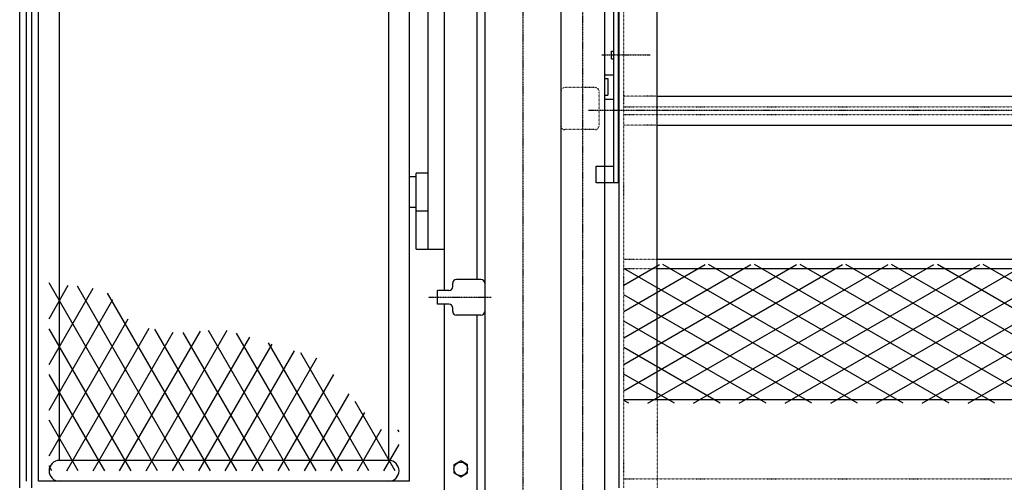
# Model space of a CAD drawing. Extents: x 460 to 16120, y 340 to 11383.
# Drawn here: x 4488 to 5780, y 4299 to 4906 of the extents above; entities that cross this region are included whole.
import ezdxf

# ---------------------------------------------------------------- set-up
doc = ezdxf.new("R2010")
doc.units = 0
doc.linetypes.add('DASHDOT', pattern=[1, 0.5, -0.25, 0, -0.25])
doc.linetypes.add('DOT', pattern=[0.25, 0, -0.25])
doc.layers.add('1', color=1, linetype='CONTINUOUS')
doc.layers.add('3', color=1, linetype='CONTINUOUS')

msp = doc.modelspace()

# ---------------------------------------------------------------- linework, layer by layer
at = {"layer": '1', "color": 2, "linetype": 'DASHDOT'}
for p, q in [((5148.192, 6648.091), (5148.192, 3663.032)), ((5226.692, 3687.119), (5226.692, 5250.485)), ((5251.992, 4859.985), (5315.424, 4859.985)), ((8692.94, 4786.985), (5234.492, 4786.985)), ((5106.792, 4541.985), (5024.519, 4541.985))]:
    msp.add_line(p, q, dxfattribs=at)
at = {"layer": '1', "color": 1, "linetype": 'CONTINUOUS'}
for p, q in [((5098.192, 6544.985), (5098.192, 3688.785)), ((5198.192, 6544.985), (5198.192, 3688.785)), ((5255.192, 5250.485), (5255.192, 3688.986)), ((5274.492, 4291.985), (5274.492, 5196.335)), ((5324.492, 4407.985), (5324.492, 5126.335)), ((5267.492, 4691.985), (5267.492, 5056.985)), ((5273.492, 4691.985), (5273.492, 5056.985)), ((5264.492, 4854.985), (5264.492, 4864.985)), ((5264.492, 4864.985), (5267.492, 4864.985)), ((5264.492, 4854.985), (5267.492, 4854.985)), ((5255.192, 4833.985), (5267.492, 4833.985)), ((5255.192, 4828.985), (5259.492, 4828.985)), ((5259.492, 4828.985), (5259.492, 4806.985)), ((5255.192, 4806.985), (5259.492, 4806.985)), ((5324.492, 4806.036), (8631.892, 4806.036)), ((5255.192, 4801.985), (5267.492, 4801.985)), ((5324.492, 4767.936), (8631.892, 4767.936)), ((5244.492, 4713.985), (5267.492, 4713.985)), ((5244.492, 4691.985), (5244.492, 4713.985)), ((5273.492, 4691.985), (5244.492, 4691.985)), ((5324.492, 4591.985), (8631.892, 4591.985)), ((5324.492, 4579.985), (8631.892, 4579.985)), ((5056.192, 4555.985), (5056.192, 4560.485)), ((5093.192, 4565.485), (5061.192, 4565.485)), ((5036.192, 4532.985), (5036.192, 4550.985)), ((5051.192, 4550.985), (5036.192, 4550.985)), ((5051.192, 4532.985), (5036.192, 4532.985)), ((5056.192, 4523.485), (5056.192, 4527.985)), ((5093.192, 4518.485), (5061.192, 4518.485)), ((5280.492, 4407.985), (8675.892, 4407.985)), ((5066.842, 4327.378), (5057.842, 4322.182)), ((5075.842, 4322.182), (5066.842, 4327.378)), ((5057.842, 4322.182), (5057.842, 4311.79)), ((5075.842, 4311.79), (5075.842, 4322.182)), ((5057.842, 4311.79), (5066.842, 4306.593)), ((5066.842, 4306.593), (5075.842, 4311.79))]:
    msp.add_line(p, q, dxfattribs=at)
at = {"layer": '1', "color": 2, "linetype": 'DOT'}
for p, q in [((5280.492, 4291.985), (5280.492, 5126.335)), ((5243.192, 4816.985), (5203.192, 4816.985)), ((5248.192, 4766.985), (5248.192, 4811.985)), ((5324.492, 4806.036), (5280.492, 4806.036)), ((5280.492, 4791.985), (8675.892, 4791.985)), ((5280.492, 4781.985), (8675.892, 4781.985)), ((5324.492, 4767.936), (5280.492, 4767.936)), ((5243.192, 4761.985), (5203.192, 4761.985)), ((5280.492, 4591.985), (5324.492, 4591.985)), ((5280.492, 4579.985), (5324.492, 4579.985)), ((5324.492, 4407.985), (5324.492, 4291.985)), ((5280.492, 4303.985), (8675.892, 4303.985))]:
    msp.add_line(p, q, dxfattribs=at)
at = {"layer": '1', "color": 2, "linetype": 'CONTINUOUS'}
for p, q in [((5280.492, 4419.424), (5567.252, 4584.985)), ((5280.492, 4454.065), (5507.252, 4584.985)), ((5280.492, 4488.707), (5447.252, 4584.985)), ((5280.492, 4523.348), (5387.252, 4584.985)), ((5280.492, 4557.988), (5327.252, 4584.985)), ((5312.019, 4402.985), (5627.252, 4584.985)), ((5647.065, 4402.985), (5331.832, 4584.985)), ((5372.019, 4402.985), (5687.252, 4584.985)), ((5707.065, 4402.985), (5391.832, 4584.985)), ((5432.019, 4402.985), (5747.252, 4584.985)), ((5767.065, 4402.985), (5451.832, 4584.985)), ((5492.019, 4402.985), (5807.252, 4584.985)), ((5827.065, 4402.985), (5511.832, 4584.985)), ((5552.019, 4402.985), (5867.252, 4584.985)), ((5887.065, 4402.985), (5571.832, 4584.985)), ((5612.019, 4402.985), (5927.252, 4584.985)), ((5947.065, 4402.985), (5631.832, 4584.985)), ((5672.019, 4402.985), (5987.252, 4584.985)), ((6007.065, 4402.985), (5691.832, 4584.985)), ((5732.019, 4402.985), (6047.252, 4584.985)), ((6067.065, 4402.985), (5751.832, 4584.985)), ((5587.065, 4402.985), (5280.492, 4579.985)), ((5527.065, 4402.985), (5280.492, 4545.345)), ((5467.065, 4402.985), (5280.492, 4510.704)), ((5407.065, 4402.985), (5280.492, 4476.062)), ((5347.065, 4402.985), (5280.492, 4441.421)), ((5287.065, 4402.985), (5280.492, 4406.78))]:
    msp.add_line(p, q, dxfattribs=at)
at = {"layer": '1', "color": 1, "linetype": 'CONTINUOUS'}
msp.add_circle((5066.842, 4316.985), 9, dxfattribs=at)
at = {"layer": '1', "color": 2, "linetype": 'DOT'}
for centre, start, end in [((5203.192, 4811.985), 90, 180), ((5243.192, 4811.985), 0, 90), ((5203.192, 4766.985), 180, 270), ((5243.192, 4766.985), 270, 0)]:
    msp.add_arc(centre, 5, start, end, dxfattribs=at)
at = {"layer": '1', "color": 1, "linetype": 'CONTINUOUS'}
for centre, start, end in [((5061.192, 4560.485), 90, 180), ((5093.192, 4560.485), 0, 90), ((5051.192, 4555.985), 270, 0), ((5051.192, 4527.985), 0, 90), ((5061.192, 4523.485), 180, 270), ((5093.192, 4523.485), 270, 0)]:
    msp.add_arc(centre, 5, start, end, dxfattribs=at)
at = {"layer": '3', "color": 1, "linetype": 'CONTINUOUS'}
for p, q in [((4999.492, 4300.783), (4999.492, 6140.783)), ((4488.442, 4291.985), (4488.442, 6014.786)), ((4513.292, 4300.783), (4513.292, 6013.583)), ((4497.292, 4300.783), (4497.292, 5781.985)), ((4504.442, 4291.985), (4504.442, 5771.985)), ((5045.492, 4550.985), (5045.492, 5332.985)), ((5088.192, 4565.485), (5088.192, 5318.485)), ((5023.492, 5291.985), (5023.492, 4604.985)), ((4540.492, 4328.083), (4540.492, 5157.783)), ((4972.292, 4328.083), (4972.292, 5157.783)), ((5008.492, 4699.985), (4999.492, 4699.985)), ((5008.492, 4604.985), (5008.492, 4704.985)), ((5023.492, 4704.985), (5008.492, 4704.985)), ((5008.492, 4659.985), (4999.492, 4659.985)), ((5023.492, 4654.985), (5008.492, 4654.985)), ((5008.492, 4604.985), (5045.492, 4604.985)), ((5045.492, 4241.985), (5045.492, 4532.985)), ((5088.192, 4241.985), (5088.192, 4518.485)), ((4972.292, 4328.083), (4540.492, 4328.083)), ((4999.492, 4300.783), (4513.292, 4300.783))]:
    msp.add_line(p, q, dxfattribs=at)
at = {"layer": '3', "color": 2, "linetype": 'CONTINUOUS'}
for p, q in [((4669.16, 4314.383), (4526.892, 4560.799)), ((4526.892, 4513.961), (4552.213, 4557.82)), ((4526.892, 4453.961), (4584.651, 4554.003)), ((4703.801, 4314.383), (4564.058, 4556.426)), ((4738.442, 4314.383), (4603.755, 4547.669)), ((4526.892, 4393.961), (4610.655, 4539.043)), ((4526.892, 4333.961), (4630.775, 4513.893)), ((4634.519, 4314.383), (4526.892, 4500.799)), ((4550.229, 4314.383), (4658.273, 4501.52)), ((4584.871, 4314.383), (4689.874, 4496.253)), ((4619.512, 4314.383), (4725.415, 4497.812)), ((4654.153, 4314.383), (4760.626, 4498.802)), ((4773.083, 4314.383), (4665.76, 4500.272)), ((4807.724, 4314.383), (4702.825, 4496.075)), ((4842.365, 4314.383), (4735.993, 4498.626)), ((4877.006, 4314.383), (4772.672, 4495.095)), ((4688.793, 4314.383), (4790.042, 4489.75)), ((4723.435, 4314.383), (4819.458, 4480.7)), ((4911.647, 4314.383), (4814.796, 4482.134)), ((4758.076, 4314.383), (4848.873, 4471.649)), ((4946.288, 4314.383), (4856.92, 4469.173)), ((4792.717, 4314.383), (4878.289, 4462.598)), ((4599.878, 4314.383), (4526.892, 4440.799)), ((4827.358, 4314.383), (4900.242, 4440.623)), ((4861.999, 4314.383), (4920.363, 4415.473)), ((4980.929, 4314.383), (4928.277, 4405.58)), ((4896.64, 4314.383), (4940.911, 4391.063)), ((4565.237, 4314.383), (4526.892, 4380.799)), ((4931.281, 4314.383), (4962.873, 4369.102)), ((4985.892, 4365.788), (4984.462, 4368.265)), ((4965.922, 4314.383), (4985.892, 4348.973)), ((4530.596, 4314.383), (4526.892, 4320.799))]:
    msp.add_line(p, q, dxfattribs=at)
at = {"layer": '3', "color": 1, "linetype": 'CONTINUOUS'}
for centre, start, end in [((4540.492, 4314.483), 90, 270), ((4972.292, 4314.483), 270, 90)]:
    msp.add_arc(centre, 13.6, start, end, dxfattribs=at)

doc.saveas('drawing.dxf')
